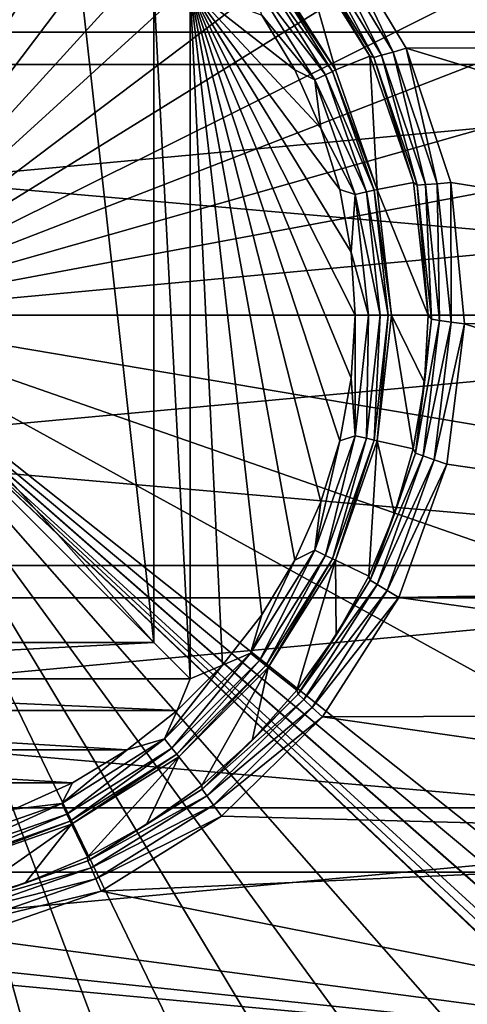
# Model space of a CAD drawing. Units: millimetres. Extents: x -60 to 60, y -80 to 124.
# Drawn here: x 3 to 9, y -9 to 4 of the extents above; entities that cross this region are included whole.
import ezdxf

# ---------------------------------------------------------------- set-up
doc = ezdxf.new("R2010")
doc.units = ezdxf.units.MM
doc.header["$LTSCALE"] = 65.185185
for name, color, linetype in [('100', 7, 'CONTINUOUS'), ('108', 7, 'CONTINUOUS'), ('109', 7, 'CONTINUOUS'), ('110', 7, 'CONTINUOUS'), ('111', 7, 'CONTINUOUS'), ('6', 7, 'CONTINUOUS'), ('61', 7, 'CONTINUOUS'), ('66', 7, 'CONTINUOUS'), ('67', 7, 'CONTINUOUS'), ('68', 7, 'CONTINUOUS'), ('69', 7, 'CONTINUOUS'), ('74', 7, 'CONTINUOUS'), ('75', 7, 'CONTINUOUS'), ('87', 7, 'CONTINUOUS'), ('94', 7, 'CONTINUOUS'), ('95', 7, 'CONTINUOUS')]:
    doc.layers.add(name, color=color, linetype=linetype)

msp = doc.modelspace()

# ---------------------------------------------------------------- linework, layer by layer
at = {"layer": '100', "color": 7, "linetype": 'CONTINUOUS', "true_color": 0xaaaaaa}
for points in [[(6.964, 5.338, 108.6), (7.79, 3.613, 108.564), (6.799, 5.245, 108.564), (6.964, 5.338, 108.6)], [(6.964, 5.338, 108.6), (7.97, 3.67, 108.6), (7.79, 3.613, 108.564), (6.964, 5.338, 108.6)], [(7.525, 3.543, 108.303), (6.553, 5.123, 108.303), (6.653, 5.173, 108.46), (7.525, 3.543, 108.303)], [(7.632, 3.572, 108.46), (6.653, 5.173, 108.46), (6.799, 5.245, 108.564), (7.632, 3.572, 108.46)], [(7.632, 3.572, 108.46), (7.525, 3.543, 108.303), (6.653, 5.173, 108.46), (7.632, 3.572, 108.46)], [(7.79, 3.613, 108.564), (7.632, 3.572, 108.46), (6.799, 5.245, 108.564), (7.79, 3.613, 108.564)], [(7.47, 3.559, 108.117), (6.501, 5.119, 108.117), (6.553, 5.123, 108.303), (7.47, 3.559, 108.117)], [(7.525, 3.543, 108.303), (7.47, 3.559, 108.117), (6.553, 5.123, 108.303), (7.525, 3.543, 108.303)], [(7.97, 3.67, 108.6), (8.396, 1.803, 108.564), (7.79, 3.613, 108.564), (7.97, 3.67, 108.6)], [(7.97, 3.67, 108.6), (8.583, 1.821, 108.6), (8.396, 1.803, 108.564), (7.97, 3.67, 108.6)], [(8.071, 1.825, 108.117), (7.47, 3.559, 108.117), (7.525, 3.543, 108.303), (8.071, 1.825, 108.117)], [(8.123, 1.788, 108.303), (7.525, 3.543, 108.303), (7.632, 3.572, 108.46), (8.123, 1.788, 108.303)], [(8.123, 1.788, 108.303), (8.071, 1.825, 108.117), (7.525, 3.543, 108.303), (8.123, 1.788, 108.303)], [(8.234, 1.794, 108.46), (7.632, 3.572, 108.46), (7.79, 3.613, 108.564), (8.234, 1.794, 108.46)], [(8.234, 1.794, 108.46), (8.123, 1.788, 108.303), (7.632, 3.572, 108.46), (8.234, 1.794, 108.46)], [(8.396, 1.803, 108.564), (8.234, 1.794, 108.46), (7.79, 3.613, 108.564), (8.396, 1.803, 108.564)], [(8.274, 0, 108.117), (8.071, 1.825, 108.117), (8.123, 1.788, 108.303), (8.274, 0, 108.117)], [(8.317, -0.056, 108.303), (8.123, 1.788, 108.303), (8.234, 1.794, 108.46), (8.317, -0.056, 108.303)], [(8.317, -0.056, 108.303), (8.274, 0, 108.117), (8.123, 1.788, 108.303), (8.317, -0.056, 108.303)], [(8.427, -0.073, 108.46), (8.234, 1.794, 108.46), (8.396, 1.803, 108.564), (8.427, -0.073, 108.46)], [(8.427, -0.073, 108.46), (8.317, -0.056, 108.303), (8.234, 1.794, 108.46), (8.427, -0.073, 108.46)], [(8.583, 1.821, 108.6), (8.587, -0.097, 108.564), (8.396, 1.803, 108.564), (8.583, 1.821, 108.6)], [(8.587, -0.097, 108.564), (8.427, -0.073, 108.46), (8.396, 1.803, 108.564), (8.587, -0.097, 108.564)], [(8.583, 1.821, 108.6), (8.773, -0.118, 108.6), (8.587, -0.097, 108.564), (8.583, 1.821, 108.6)], [(8.098, -1.898, 108.303), (8.222, -0.926, 108.117), (8.317, -0.056, 108.303), (8.098, -1.898, 108.303)], [(8.098, -1.898, 108.303), (8.317, -0.056, 108.303), (8.427, -0.073, 108.46), (8.098, -1.898, 108.303)], [(8.202, -1.936, 108.46), (8.098, -1.898, 108.303), (8.427, -0.073, 108.46), (8.202, -1.936, 108.46)], [(8.202, -1.936, 108.46), (8.427, -0.073, 108.46), (8.587, -0.097, 108.564), (8.202, -1.936, 108.46)], [(8.353, -1.992, 108.564), (8.202, -1.936, 108.46), (8.587, -0.097, 108.564), (8.353, -1.992, 108.564)], [(8.222, -0.926, 108.117), (8.274, 0, 108.117), (8.317, -0.056, 108.303), (8.222, -0.926, 108.117)], [(8.773, -0.118, 108.6), (8.353, -1.992, 108.564), (8.587, -0.097, 108.564), (8.773, -0.118, 108.6)], [(8.773, -0.118, 108.6), (8.531, -2.051, 108.6), (8.353, -1.992, 108.564), (8.773, -0.118, 108.6)], [(8.067, -1.841, 108.117), (8.222, -0.926, 108.117), (8.098, -1.898, 108.303), (8.067, -1.841, 108.117)], [(7.81, -2.733, 108.117), (8.067, -1.841, 108.117), (8.098, -1.898, 108.303), (7.81, -2.733, 108.117)], [(7.476, -3.645, 108.303), (7.81, -2.733, 108.117), (8.098, -1.898, 108.303), (7.476, -3.645, 108.303)], [(7.476, -3.645, 108.303), (8.098, -1.898, 108.303), (8.202, -1.936, 108.46), (7.476, -3.645, 108.303)], [(7.57, -3.703, 108.46), (7.476, -3.645, 108.303), (8.202, -1.936, 108.46), (7.57, -3.703, 108.46)], [(7.57, -3.703, 108.46), (8.202, -1.936, 108.46), (8.353, -1.992, 108.564), (7.57, -3.703, 108.46)], [(7.707, -3.788, 108.564), (7.57, -3.703, 108.46), (8.353, -1.992, 108.564), (7.707, -3.788, 108.564)], [(8.531, -2.051, 108.6), (7.707, -3.788, 108.564), (8.353, -1.992, 108.564), (8.531, -2.051, 108.6)], [(8.531, -2.051, 108.6), (7.868, -3.882, 108.6), (7.707, -3.788, 108.564), (8.531, -2.051, 108.6)], [(7.455, -3.59, 108.117), (7.81, -2.733, 108.117), (7.476, -3.645, 108.303), (7.455, -3.59, 108.117)], [(6.483, -5.211, 108.303), (7.006, -4.402, 108.117), (7.476, -3.645, 108.303), (6.483, -5.211, 108.303)], [(6.483, -5.211, 108.303), (7.476, -3.645, 108.303), (7.57, -3.703, 108.46), (6.483, -5.211, 108.303)], [(7.006, -4.402, 108.117), (7.455, -3.59, 108.117), (7.476, -3.645, 108.303), (7.006, -4.402, 108.117)], [(6.562, -5.286, 108.46), (6.483, -5.211, 108.303), (7.57, -3.703, 108.46), (6.562, -5.286, 108.46)], [(6.562, -5.286, 108.46), (7.57, -3.703, 108.46), (7.707, -3.788, 108.564), (6.562, -5.286, 108.46)], [(6.679, -5.397, 108.564), (6.562, -5.286, 108.46), (7.707, -3.788, 108.564), (6.679, -5.397, 108.564)], [(7.868, -3.882, 108.6), (6.679, -5.397, 108.564), (7.707, -3.788, 108.564), (7.868, -3.882, 108.6)], [(7.868, -3.882, 108.6), (6.818, -5.523, 108.6), (6.679, -5.397, 108.564), (7.868, -3.882, 108.6)], [(6.469, -5.159, 108.117), (7.006, -4.402, 108.117), (6.483, -5.211, 108.303), (6.469, -5.159, 108.117)], [(5.167, -6.518, 108.303), (5.851, -5.851, 108.117), (6.483, -5.211, 108.303), (5.167, -6.518, 108.303)], [(5.167, -6.518, 108.303), (6.483, -5.211, 108.303), (6.562, -5.286, 108.46), (5.167, -6.518, 108.303)], [(5.851, -5.851, 108.117), (6.469, -5.159, 108.117), (6.483, -5.211, 108.303), (5.851, -5.851, 108.117)], [(5.23, -6.608, 108.46), (5.167, -6.518, 108.303), (6.562, -5.286, 108.46), (5.23, -6.608, 108.46)], [(5.23, -6.608, 108.46), (6.562, -5.286, 108.46), (6.679, -5.397, 108.564), (5.23, -6.608, 108.46)], [(5.322, -6.74, 108.564), (5.23, -6.608, 108.46), (6.679, -5.397, 108.564), (5.322, -6.74, 108.564)], [(6.818, -5.523, 108.6), (5.322, -6.74, 108.564), (6.679, -5.397, 108.564), (6.818, -5.523, 108.6)], [(6.818, -5.523, 108.6), (5.431, -6.891, 108.6), (5.322, -6.74, 108.564), (6.818, -5.523, 108.6)], [(5.159, -6.469, 108.117), (5.851, -5.851, 108.117), (5.167, -6.518, 108.303), (5.159, -6.469, 108.117)], [(4.402, -7.006, 108.117), (5.159, -6.469, 108.117), (5.167, -6.518, 108.303), (4.402, -7.006, 108.117)], [(3.594, -7.501, 108.303), (4.402, -7.006, 108.117), (5.167, -6.518, 108.303), (3.594, -7.501, 108.303)], [(3.594, -7.501, 108.303), (5.167, -6.518, 108.303), (5.23, -6.608, 108.46), (3.594, -7.501, 108.303)], [(3.638, -7.601, 108.46), (3.594, -7.501, 108.303), (5.23, -6.608, 108.46), (3.638, -7.601, 108.46)], [(3.638, -7.601, 108.46), (5.23, -6.608, 108.46), (5.322, -6.74, 108.564), (3.638, -7.601, 108.46)], [(3.701, -7.749, 108.564), (3.638, -7.601, 108.46), (5.322, -6.74, 108.564), (3.701, -7.749, 108.564)], [(5.431, -6.891, 108.6), (3.701, -7.749, 108.564), (5.322, -6.74, 108.564), (5.431, -6.891, 108.6)], [(5.431, -6.891, 108.6), (3.777, -7.92, 108.6), (3.701, -7.749, 108.564), (5.431, -6.891, 108.6)], [(3.59, -7.455, 108.117), (4.402, -7.006, 108.117), (3.594, -7.501, 108.303), (3.59, -7.455, 108.117)], [(1.843, -8.111, 108.303), (2.733, -7.81, 108.117), (3.594, -7.501, 108.303), (1.843, -8.111, 108.303)], [(1.843, -8.111, 108.303), (3.594, -7.501, 108.303), (3.638, -7.601, 108.46), (1.843, -8.111, 108.303)], [(2.733, -7.81, 108.117), (3.59, -7.455, 108.117), (3.594, -7.501, 108.303), (2.733, -7.81, 108.117)], [(1.865, -8.218, 108.46), (1.843, -8.111, 108.303), (3.638, -7.601, 108.46), (1.865, -8.218, 108.46)], [(1.865, -8.218, 108.46), (3.638, -7.601, 108.46), (3.701, -7.749, 108.564), (1.865, -8.218, 108.46)], [(1.841, -8.067, 108.117), (2.733, -7.81, 108.117), (1.843, -8.111, 108.303), (1.841, -8.067, 108.117)], [(1.897, -8.375, 108.564), (1.865, -8.218, 108.46), (3.701, -7.749, 108.564), (1.897, -8.375, 108.564)], [(3.777, -7.92, 108.6), (1.897, -8.375, 108.564), (3.701, -7.749, 108.564), (3.777, -7.92, 108.6)], [(3.777, -7.92, 108.6), (1.936, -8.558, 108.6), (1.897, -8.375, 108.564), (3.777, -7.92, 108.6)]]:
    msp.add_3dface(points, dxfattribs=at)
at = {"layer": '108', "color": 7, "linetype": 'CONTINUOUS', "true_color": 0xaaaaaa}
for points in [[(5.953, 4.747, 93.24), (6.86, 3.304, 93.24), (5.828, 4.648, 93.136), (5.953, 4.747, 93.24)], [(6.039, 4.816, 93.397), (6.959, 3.351, 93.397), (5.953, 4.747, 93.24), (6.039, 4.816, 93.397)], [(5.953, 4.747, 93.24), (6.959, 3.351, 93.397), (6.86, 3.304, 93.24), (5.953, 4.747, 93.24)], [(6.072, 4.843, 93.583), (6.998, 3.37, 93.583), (6.039, 4.816, 93.397), (6.072, 4.843, 93.583)], [(6.039, 4.816, 93.397), (6.998, 3.37, 93.583), (6.959, 3.351, 93.397), (6.039, 4.816, 93.397)], [(5.985, 4.122, 93.1), (5.828, 4.648, 93.136), (6.716, 3.234, 93.136), (5.985, 4.122, 93.1)], [(5.828, 4.648, 93.136), (6.86, 3.304, 93.24), (6.716, 3.234, 93.136), (5.828, 4.648, 93.136)], [(6.438, 3.37, 93.1), (5.985, 4.122, 93.1), (6.716, 3.234, 93.136), (6.438, 3.37, 93.1)], [(6.798, 2.568, 93.1), (6.438, 3.37, 93.1), (6.716, 3.234, 93.136), (6.798, 2.568, 93.1)], [(6.86, 3.304, 93.24), (7.423, 1.694, 93.24), (6.716, 3.234, 93.136), (6.86, 3.304, 93.24)], [(6.959, 3.351, 93.397), (7.53, 1.719, 93.397), (6.86, 3.304, 93.24), (6.959, 3.351, 93.397)], [(6.86, 3.304, 93.24), (7.53, 1.719, 93.397), (7.423, 1.694, 93.24), (6.86, 3.304, 93.24)], [(6.998, 3.37, 93.583), (7.572, 1.728, 93.583), (6.959, 3.351, 93.397), (6.998, 3.37, 93.583)], [(6.959, 3.351, 93.397), (7.572, 1.728, 93.583), (7.53, 1.719, 93.397), (6.959, 3.351, 93.397)], [(6.798, 2.568, 93.1), (6.716, 3.234, 93.136), (7.267, 1.659, 93.136), (6.798, 2.568, 93.1)], [(6.716, 3.234, 93.136), (7.423, 1.694, 93.24), (7.267, 1.659, 93.136), (6.716, 3.234, 93.136)], [(7.059, 1.728, 93.1), (6.798, 2.568, 93.1), (7.267, 1.659, 93.136), (7.059, 1.728, 93.1)], [(7.215, 0.867, 93.1), (7.059, 1.728, 93.1), (7.267, 1.659, 93.136), (7.215, 0.867, 93.1)], [(7.215, 0.867, 93.1), (7.267, 1.659, 93.136), (7.454, 0, 93.136), (7.215, 0.867, 93.1)], [(7.423, 1.694, 93.24), (7.614, 0, 93.24), (7.267, 1.659, 93.136), (7.423, 1.694, 93.24)], [(7.267, 1.659, 93.136), (7.614, 0, 93.24), (7.454, 0, 93.136), (7.267, 1.659, 93.136)], [(7.53, 1.719, 93.397), (7.724, 0, 93.397), (7.423, 1.694, 93.24), (7.53, 1.719, 93.397)], [(7.423, 1.694, 93.24), (7.724, 0, 93.397), (7.614, 0, 93.24), (7.423, 1.694, 93.24)], [(7.572, 1.728, 93.583), (7.767, 0, 93.583), (7.53, 1.719, 93.397), (7.572, 1.728, 93.583)], [(7.53, 1.719, 93.397), (7.767, 0, 93.583), (7.724, 0, 93.397), (7.53, 1.719, 93.397)], [(7.267, 0, 93.1), (7.215, 0.867, 93.1), (7.454, 0, 93.136), (7.267, 0, 93.1)]]:
    msp.add_3dface(points, dxfattribs=at)
at = {"layer": '109', "color": 7, "linetype": 'CONTINUOUS', "true_color": 0xaaaaaa}
for points in [[(7.267, 0, 93.1), (7.454, 0, 93.136), (7.267, -1.659, 93.136), (7.267, 0, 93.1)], [(7.454, 0, 93.136), (7.423, -1.694, 93.24), (7.267, -1.659, 93.136), (7.454, 0, 93.136)], [(7.454, 0, 93.136), (7.614, 0, 93.24), (7.423, -1.694, 93.24), (7.454, 0, 93.136)], [(7.614, 0, 93.24), (7.53, -1.719, 93.397), (7.423, -1.694, 93.24), (7.614, 0, 93.24)], [(7.724, 0, 93.397), (7.572, -1.728, 93.583), (7.53, -1.719, 93.397), (7.724, 0, 93.397)], [(7.614, 0, 93.24), (7.724, 0, 93.397), (7.53, -1.719, 93.397), (7.614, 0, 93.24)], [(7.767, 0, 93.583), (7.572, -1.728, 93.583), (7.724, 0, 93.397), (7.767, 0, 93.583)], [(7.215, -0.867, 93.1), (7.267, 0, 93.1), (7.267, -1.659, 93.136), (7.215, -0.867, 93.1)], [(7.059, -1.728, 93.1), (7.215, -0.867, 93.1), (7.267, -1.659, 93.136), (7.059, -1.728, 93.1)], [(7.059, -1.728, 93.1), (7.267, -1.659, 93.136), (6.716, -3.234, 93.136), (7.059, -1.728, 93.1)], [(7.267, -1.659, 93.136), (6.86, -3.304, 93.24), (6.716, -3.234, 93.136), (7.267, -1.659, 93.136)], [(6.798, -2.568, 93.1), (7.059, -1.728, 93.1), (6.716, -3.234, 93.136), (6.798, -2.568, 93.1)], [(7.423, -1.694, 93.24), (6.86, -3.304, 93.24), (7.267, -1.659, 93.136), (7.423, -1.694, 93.24)], [(7.423, -1.694, 93.24), (6.959, -3.351, 93.397), (6.86, -3.304, 93.24), (7.423, -1.694, 93.24)], [(7.53, -1.719, 93.397), (6.959, -3.351, 93.397), (7.423, -1.694, 93.24), (7.53, -1.719, 93.397)], [(7.53, -1.719, 93.397), (6.998, -3.37, 93.583), (6.959, -3.351, 93.397), (7.53, -1.719, 93.397)], [(7.572, -1.728, 93.583), (6.998, -3.37, 93.583), (7.53, -1.719, 93.397), (7.572, -1.728, 93.583)], [(6.438, -3.37, 93.1), (6.798, -2.568, 93.1), (6.716, -3.234, 93.136), (6.438, -3.37, 93.1)], [(6.438, -3.37, 93.1), (6.716, -3.234, 93.136), (5.828, -4.648, 93.136), (6.438, -3.37, 93.1)], [(6.716, -3.234, 93.136), (5.953, -4.747, 93.24), (5.828, -4.648, 93.136), (6.716, -3.234, 93.136)], [(6.86, -3.304, 93.24), (5.953, -4.747, 93.24), (6.716, -3.234, 93.136), (6.86, -3.304, 93.24)], [(5.985, -4.122, 93.1), (6.438, -3.37, 93.1), (5.828, -4.648, 93.136), (5.985, -4.122, 93.1)], [(6.86, -3.304, 93.24), (6.039, -4.816, 93.397), (5.953, -4.747, 93.24), (6.86, -3.304, 93.24)], [(6.959, -3.351, 93.397), (6.039, -4.816, 93.397), (6.86, -3.304, 93.24), (6.959, -3.351, 93.397)], [(6.959, -3.351, 93.397), (6.072, -4.843, 93.583), (6.039, -4.816, 93.397), (6.959, -3.351, 93.397)], [(6.998, -3.37, 93.583), (6.072, -4.843, 93.583), (6.959, -3.351, 93.397), (6.998, -3.37, 93.583)], [(5.444, -4.814, 93.1), (5.985, -4.122, 93.1), (5.828, -4.648, 93.136), (5.444, -4.814, 93.1)], [(5.444, -4.814, 93.1), (5.828, -4.648, 93.136), (4.648, -5.828, 93.136), (5.444, -4.814, 93.1)], [(5.828, -4.648, 93.136), (4.747, -5.953, 93.24), (4.648, -5.828, 93.136), (5.828, -4.648, 93.136)], [(5.953, -4.747, 93.24), (4.747, -5.953, 93.24), (5.828, -4.648, 93.136), (5.953, -4.747, 93.24)], [(4.823, -5.436, 93.1), (5.444, -4.814, 93.1), (4.648, -5.828, 93.136), (4.823, -5.436, 93.1)], [(5.953, -4.747, 93.24), (4.816, -6.039, 93.397), (4.747, -5.953, 93.24), (5.953, -4.747, 93.24)], [(6.039, -4.816, 93.397), (4.816, -6.039, 93.397), (5.953, -4.747, 93.24), (6.039, -4.816, 93.397)], [(6.039, -4.816, 93.397), (4.843, -6.072, 93.583), (4.816, -6.039, 93.397), (6.039, -4.816, 93.397)], [(6.072, -4.843, 93.583), (4.843, -6.072, 93.583), (6.039, -4.816, 93.397), (6.072, -4.843, 93.583)], [(4.132, -5.978, 93.1), (4.823, -5.436, 93.1), (4.648, -5.828, 93.136), (4.132, -5.978, 93.1)], [(4.132, -5.978, 93.1), (4.648, -5.828, 93.136), (3.234, -6.716, 93.136), (4.132, -5.978, 93.1)], [(4.648, -5.828, 93.136), (3.304, -6.86, 93.24), (3.234, -6.716, 93.136), (4.648, -5.828, 93.136)], [(4.747, -5.953, 93.24), (3.304, -6.86, 93.24), (4.648, -5.828, 93.136), (4.747, -5.953, 93.24)], [(4.747, -5.953, 93.24), (3.351, -6.959, 93.397), (3.304, -6.86, 93.24), (4.747, -5.953, 93.24)], [(4.816, -6.039, 93.397), (3.351, -6.959, 93.397), (4.747, -5.953, 93.24), (4.816, -6.039, 93.397)], [(3.381, -6.433, 93.1), (4.132, -5.978, 93.1), (3.234, -6.716, 93.136), (3.381, -6.433, 93.1)], [(4.816, -6.039, 93.397), (3.37, -6.998, 93.583), (3.351, -6.959, 93.397), (4.816, -6.039, 93.397)], [(4.843, -6.072, 93.583), (3.37, -6.998, 93.583), (4.816, -6.039, 93.397), (4.843, -6.072, 93.583)], [(2.58, -6.794, 93.1), (3.381, -6.433, 93.1), (3.234, -6.716, 93.136), (2.58, -6.794, 93.1)], [(2.58, -6.794, 93.1), (3.234, -6.716, 93.136), (1.659, -7.267, 93.136), (2.58, -6.794, 93.1)], [(3.234, -6.716, 93.136), (1.694, -7.423, 93.24), (1.659, -7.267, 93.136), (3.234, -6.716, 93.136)], [(3.304, -6.86, 93.24), (1.694, -7.423, 93.24), (3.234, -6.716, 93.136), (3.304, -6.86, 93.24)], [(3.304, -6.86, 93.24), (1.719, -7.53, 93.397), (1.694, -7.423, 93.24), (3.304, -6.86, 93.24)], [(3.351, -6.959, 93.397), (1.719, -7.53, 93.397), (3.304, -6.86, 93.24), (3.351, -6.959, 93.397)], [(3.351, -6.959, 93.397), (1.728, -7.572, 93.583), (1.719, -7.53, 93.397), (3.351, -6.959, 93.397)], [(3.37, -6.998, 93.583), (1.728, -7.572, 93.583), (3.351, -6.959, 93.397), (3.37, -6.998, 93.583)]]:
    msp.add_3dface(points, dxfattribs=at)
at = {"layer": '110', "color": 7, "linetype": 'CONTINUOUS', "true_color": 0xaaaaaa}
for points in [[(5, 4.5, 93.1), (5, -5, 93.1), (4.5, 4.5, 93.6), (5, 4.5, 93.1)], [(4.5, 4.5, 93.6), (5, -5, 93.1), (4.5, -4.5, 93.6), (4.5, 4.5, 93.6)]]:
    msp.add_3dface(points, dxfattribs=at)
at = {"layer": '111', "color": 7, "linetype": 'CONTINUOUS', "true_color": 0xaaaaaa}
for points in [[(5, -5, 93.1), (-5, -5, 93.1), (4.5, -4.5, 93.6), (5, -5, 93.1)], [(-5, -5, 93.1), (-4.5, -4.5, 93.6), (4.5, -4.5, 93.6), (-5, -5, 93.1)]]:
    msp.add_3dface(points, dxfattribs=at)
at = {"layer": '6', "color": 7, "linetype": 'CONTINUOUS', "true_color": 0xaaaaaa}
for points in [[(-21.049, 7.661, 34.5), (22.06, 3.889, 34.5), (-22.06, 3.889, 34.5), (-21.049, 7.661, 34.5)], [(21.049, 7.661, 34.5), (22.06, 3.889, 34.5), (-21.049, 7.661, 34.5), (21.049, 7.661, 34.5)], [(22.4, 0, 34.5), (-22.4, 0, 34.5), (-22.06, 3.889, 34.5), (22.4, 0, 34.5)], [(22.06, 3.889, 34.5), (22.4, 0, 34.5), (-22.06, 3.889, 34.5), (22.06, 3.889, 34.5)], [(-22.06, -3.889, 34.5), (-22.4, 0, 34.5), (22.06, -3.889, 34.5), (-22.06, -3.889, 34.5)], [(22.06, -3.889, 34.5), (-22.4, 0, 34.5), (22.4, 0, 34.5), (22.06, -3.889, 34.5)], [(-21.049, -7.661, 34.5), (-22.06, -3.889, 34.5), (21.049, -7.661, 34.5), (-21.049, -7.661, 34.5)], [(21.049, -7.661, 34.5), (-22.06, -3.889, 34.5), (22.06, -3.889, 34.5), (21.049, -7.661, 34.5)], [(-19.399, -11.2, 34.5), (-21.049, -7.661, 34.5), (19.399, -11.2, 34.5), (-19.399, -11.2, 34.5)], [(19.399, -11.2, 34.5), (-21.049, -7.661, 34.5), (21.049, -7.661, 34.5), (19.399, -11.2, 34.5)]]:
    msp.add_3dface(points, dxfattribs=at)
at = {"layer": '61', "color": 7, "linetype": 'CONTINUOUS', "true_color": 0xaaaaaa}
for points in [[(18.431, 3.445, 65.5), (17.484, 6.773, 65.5), (-18.431, 3.445, 65.5), (18.431, 3.445, 65.5)], [(17.484, 6.773, 65.5), (-17.484, 6.773, 65.5), (-18.431, 3.445, 65.5), (17.484, 6.773, 65.5)], [(-18.75, 0, 65.5), (18.75, 0, 65.5), (18.431, 3.445, 65.5), (-18.75, 0, 65.5)], [(-18.75, 0, 65.5), (18.431, 3.445, 65.5), (-18.431, 3.445, 65.5), (-18.75, 0, 65.5)], [(18.75, 0, 65.5), (-18.75, 0, 65.5), (-18.431, -3.445, 65.5), (18.75, 0, 65.5)], [(18.75, 0, 65.5), (-18.431, -3.445, 65.5), (18.431, -3.445, 65.5), (18.75, 0, 65.5)], [(-18.431, -3.445, 65.5), (-17.484, -6.773, 65.5), (18.431, -3.445, 65.5), (-18.431, -3.445, 65.5)], [(-17.484, -6.773, 65.5), (17.484, -6.773, 65.5), (18.431, -3.445, 65.5), (-17.484, -6.773, 65.5)], [(-17.484, -6.773, 65.5), (-15.942, -9.871, 65.5), (17.484, -6.773, 65.5), (-17.484, -6.773, 65.5)], [(-15.942, -9.871, 65.5), (15.942, -9.871, 65.5), (17.484, -6.773, 65.5), (-15.942, -9.871, 65.5)]]:
    msp.add_3dface(points, dxfattribs=at)
at = {"layer": '66', "color": 7, "linetype": 'CONTINUOUS', "true_color": 0xaaaaaa}
for points in [[(21.772, 0, 112.121), (0, 0, 112.6), (21.467, -3.633, 112.121), (21.772, 0, 112.121)], [(21.467, -3.633, 112.121), (0, 0, 112.6), (20.56, -7.163, 112.121), (21.467, -3.633, 112.121)], [(20.56, -7.163, 112.121), (0, 0, 112.6), (19.077, -10.493, 112.121), (20.56, -7.163, 112.121)], [(19.077, -10.493, 112.121), (0, 0, 112.6), (17.058, -13.529, 112.121), (19.077, -10.493, 112.121)], [(17.058, -13.529, 112.121), (0, 0, 112.6), (16.763, -14.002, 112.12), (17.058, -13.529, 112.121)], [(16.763, -14.002, 112.12), (0, 0, 112.6), (16.579, -14.53, 112.116), (16.763, -14.002, 112.12)], [(16.579, -14.53, 112.116), (0, 0, 112.6), (16.577, -14.537, 112.115), (16.579, -14.53, 112.116)], [(16.577, -14.537, 112.115), (0, 0, 112.6), (16.516, -15.083, 112.108), (16.577, -14.537, 112.115)], [(16.516, -15.083, 112.108), (0, 0, 112.6), (16.516, -15.37, 112.104), (16.516, -15.083, 112.108)], [(16.516, -15.37, 112.104), (0, 0, 112.6), (16.516, -15.654, 112.1), (16.516, -15.37, 112.104)], [(16.516, -15.654, 112.1), (0, 0, 112.6), (16.508, -15.656, 112.1), (16.516, -15.654, 112.1)], [(16.508, -15.656, 112.1), (0, 0, 112.6), (16.5, -15.662, 112.1), (16.508, -15.656, 112.1)], [(16.5, -15.662, 112.1), (0, 0, 112.6), (15.023, -17.085, 112.1), (16.5, -15.662, 112.1)], [(15.023, -17.085, 112.1), (0, 0, 112.6), (13.424, -18.367, 112.1), (15.023, -17.085, 112.1)], [(13.424, -18.367, 112.1), (0, 0, 112.6), (11.715, -19.502, 112.1), (13.424, -18.367, 112.1)], [(11.715, -19.502, 112.1), (0, 0, 112.6), (9.912, -20.477, 112.1), (11.715, -19.502, 112.1)], [(9.912, -20.477, 112.1), (0, 0, 112.6), (8.028, -21.286, 112.1), (9.912, -20.477, 112.1)], [(8.028, -21.286, 112.1), (0, 0, 112.6), (6.078, -21.923, 112.1), (8.028, -21.286, 112.1)], [(6.078, -21.923, 112.1), (0, 0, 112.6), (4.08, -22.381, 112.1), (6.078, -21.923, 112.1)], [(4.08, -22.381, 112.1), (0, 0, 112.6), (2.048, -22.658, 112.1), (4.08, -22.381, 112.1)]]:
    msp.add_3dface(points, dxfattribs=at)
at = {"layer": '67', "color": 7, "linetype": 'CONTINUOUS', "true_color": 0xaaaaaa}
for points in [[(5.985, -4.122, 93.1), (5.444, -4.814, 93.1), (5, 4.5, 93.1), (5.985, -4.122, 93.1)], [(5, 4.5, 93.1), (5.444, -4.814, 93.1), (5, -5, 93.1), (5, 4.5, 93.1)], [(6.438, -3.37, 93.1), (5.985, -4.122, 93.1), (5, 4.5, 93.1), (6.438, -3.37, 93.1)], [(6.798, -2.568, 93.1), (6.438, -3.37, 93.1), (5, 4.5, 93.1), (6.798, -2.568, 93.1)], [(7.059, -1.728, 93.1), (6.798, -2.568, 93.1), (5, 4.5, 93.1), (7.059, -1.728, 93.1)], [(7.215, -0.867, 93.1), (7.059, -1.728, 93.1), (5, 4.5, 93.1), (7.215, -0.867, 93.1)], [(7.267, 0, 93.1), (7.215, -0.867, 93.1), (5, 4.5, 93.1), (7.267, 0, 93.1)], [(7.215, 0.867, 93.1), (7.267, 0, 93.1), (5, 4.5, 93.1), (7.215, 0.867, 93.1)], [(7.059, 1.728, 93.1), (7.215, 0.867, 93.1), (5, 4.5, 93.1), (7.059, 1.728, 93.1)], [(6.798, 2.568, 93.1), (7.059, 1.728, 93.1), (5, 4.5, 93.1), (6.798, 2.568, 93.1)], [(6.438, 3.37, 93.1), (6.798, 2.568, 93.1), (5, 4.5, 93.1), (6.438, 3.37, 93.1)], [(5.985, 4.122, 93.1), (6.438, 3.37, 93.1), (5, 4.5, 93.1), (5.985, 4.122, 93.1)], [(5.444, -4.814, 93.1), (4.823, -5.436, 93.1), (5, -5, 93.1), (5.444, -4.814, 93.1)], [(4.823, -5.436, 93.1), (-4.823, -5.436, 93.1), (-5, -5, 93.1), (4.823, -5.436, 93.1)], [(5, -5, 93.1), (4.823, -5.436, 93.1), (-5, -5, 93.1), (5, -5, 93.1)], [(-4.132, -5.978, 93.1), (-4.823, -5.436, 93.1), (4.132, -5.978, 93.1), (-4.132, -5.978, 93.1)], [(4.132, -5.978, 93.1), (-4.823, -5.436, 93.1), (4.823, -5.436, 93.1), (4.132, -5.978, 93.1)], [(-3.381, -6.433, 93.1), (-4.132, -5.978, 93.1), (3.381, -6.433, 93.1), (-3.381, -6.433, 93.1)], [(3.381, -6.433, 93.1), (-4.132, -5.978, 93.1), (4.132, -5.978, 93.1), (3.381, -6.433, 93.1)], [(2.58, -6.794, 93.1), (-3.381, -6.433, 93.1), (3.381, -6.433, 93.1), (2.58, -6.794, 93.1)]]:
    msp.add_3dface(points, dxfattribs=at)
at = {"layer": '68', "color": 7, "linetype": 'CONTINUOUS', "true_color": 0xaaaaaa}
for points in [[(7.767, 0, 93.583), (8.067, -1.841, 108.117), (7.572, -1.728, 93.583), (7.767, 0, 93.583)], [(8.222, -0.926, 108.117), (8.067, -1.841, 108.117), (7.767, 0, 93.583), (8.222, -0.926, 108.117)], [(8.274, 0, 108.117), (8.222, -0.926, 108.117), (7.767, 0, 93.583), (8.274, 0, 108.117)], [(7.572, -1.728, 93.583), (7.455, -3.59, 108.117), (6.998, -3.37, 93.583), (7.572, -1.728, 93.583)], [(7.81, -2.733, 108.117), (7.455, -3.59, 108.117), (7.572, -1.728, 93.583), (7.81, -2.733, 108.117)], [(8.067, -1.841, 108.117), (7.81, -2.733, 108.117), (7.572, -1.728, 93.583), (8.067, -1.841, 108.117)], [(6.998, -3.37, 93.583), (6.469, -5.159, 108.117), (6.072, -4.843, 93.583), (6.998, -3.37, 93.583)], [(7.006, -4.402, 108.117), (6.469, -5.159, 108.117), (6.998, -3.37, 93.583), (7.006, -4.402, 108.117)], [(7.455, -3.59, 108.117), (7.006, -4.402, 108.117), (6.998, -3.37, 93.583), (7.455, -3.59, 108.117)], [(6.072, -4.843, 93.583), (5.159, -6.469, 108.117), (4.843, -6.072, 93.583), (6.072, -4.843, 93.583)], [(5.851, -5.851, 108.117), (5.159, -6.469, 108.117), (6.072, -4.843, 93.583), (5.851, -5.851, 108.117)], [(6.469, -5.159, 108.117), (5.851, -5.851, 108.117), (6.072, -4.843, 93.583), (6.469, -5.159, 108.117)], [(4.843, -6.072, 93.583), (3.59, -7.455, 108.117), (3.37, -6.998, 93.583), (4.843, -6.072, 93.583)], [(4.402, -7.006, 108.117), (3.59, -7.455, 108.117), (4.843, -6.072, 93.583), (4.402, -7.006, 108.117)], [(5.159, -6.469, 108.117), (4.402, -7.006, 108.117), (4.843, -6.072, 93.583), (5.159, -6.469, 108.117)], [(3.37, -6.998, 93.583), (1.841, -8.067, 108.117), (1.728, -7.572, 93.583), (3.37, -6.998, 93.583)], [(2.733, -7.81, 108.117), (1.841, -8.067, 108.117), (3.37, -6.998, 93.583), (2.733, -7.81, 108.117)], [(3.59, -7.455, 108.117), (2.733, -7.81, 108.117), (3.37, -6.998, 93.583), (3.59, -7.455, 108.117)]]:
    msp.add_3dface(points, dxfattribs=at)
at = {"layer": '69', "color": 7, "linetype": 'CONTINUOUS', "true_color": 0xaaaaaa}
for points in [[(19.316, 5.483, 108.6), (19.74, 3.676, 108.6), (6.964, 5.338, 108.6), (19.316, 5.483, 108.6)], [(6.964, 5.338, 108.6), (19.74, 3.676, 108.6), (7.97, 3.67, 108.6), (6.964, 5.338, 108.6)], [(19.74, 3.676, 108.6), (20.079, 0, 108.6), (7.97, 3.67, 108.6), (19.74, 3.676, 108.6)], [(7.97, 3.67, 108.6), (20.079, 0, 108.6), (8.583, 1.821, 108.6), (7.97, 3.67, 108.6)], [(8.583, 1.821, 108.6), (20.079, 0, 108.6), (8.773, -0.118, 108.6), (8.583, 1.821, 108.6)], [(8.773, -0.118, 108.6), (19.74, -3.676, 108.6), (8.531, -2.051, 108.6), (8.773, -0.118, 108.6)], [(20.079, 0, 108.6), (19.74, -3.676, 108.6), (8.773, -0.118, 108.6), (20.079, 0, 108.6)], [(8.531, -2.051, 108.6), (19.74, -3.676, 108.6), (7.868, -3.882, 108.6), (8.531, -2.051, 108.6)], [(19.74, -3.676, 108.6), (19.316, -5.483, 108.6), (7.868, -3.882, 108.6), (19.74, -3.676, 108.6)], [(7.868, -3.882, 108.6), (19.316, -5.483, 108.6), (6.818, -5.523, 108.6), (7.868, -3.882, 108.6)], [(6.818, -5.523, 108.6), (18.727, -7.243, 108.6), (5.431, -6.891, 108.6), (6.818, -5.523, 108.6)], [(19.316, -5.483, 108.6), (18.727, -7.243, 108.6), (6.818, -5.523, 108.6), (19.316, -5.483, 108.6)], [(5.431, -6.891, 108.6), (18.727, -7.243, 108.6), (3.777, -7.92, 108.6), (5.431, -6.891, 108.6)], [(-17.077, -10.562, 108.6), (-18.727, -7.243, 108.6), (17.077, -10.562, 108.6), (-17.077, -10.562, 108.6)], [(17.077, -10.562, 108.6), (-18.727, -7.243, 108.6), (0, -8.774, 108.6), (17.077, -10.562, 108.6)], [(18.727, -7.243, 108.6), (17.077, -10.562, 108.6), (3.777, -7.92, 108.6), (18.727, -7.243, 108.6)], [(3.777, -7.92, 108.6), (17.077, -10.562, 108.6), (1.936, -8.558, 108.6), (3.777, -7.92, 108.6)], [(1.936, -8.558, 108.6), (17.077, -10.562, 108.6), (0, -8.774, 108.6), (1.936, -8.558, 108.6)]]:
    msp.add_3dface(points, dxfattribs=at)
at = {"layer": '74', "color": 7, "linetype": 'CONTINUOUS', "true_color": 0xaaaaaa}
for points in [[(2.009, 21.679, 112.121), (0, 0, 112.6), (4.001, 21.401, 112.121), (2.009, 21.679, 112.121)], [(4.001, 21.401, 112.121), (0, 0, 112.6), (5.958, 20.941, 112.121), (4.001, 21.401, 112.121)], [(5.958, 20.941, 112.121), (0, 0, 112.6), (7.865, 20.302, 112.121), (5.958, 20.941, 112.121)], [(7.865, 20.302, 112.121), (0, 0, 112.6), (9.705, 19.489, 112.121), (7.865, 20.302, 112.121)], [(9.705, 19.489, 112.121), (0, 0, 112.6), (11.461, 18.511, 112.121), (9.705, 19.489, 112.121)], [(11.461, 18.511, 112.121), (0, 0, 112.6), (13.121, 17.374, 112.121), (11.461, 18.511, 112.121)], [(13.121, 17.374, 112.121), (0, 0, 112.6), (14.668, 16.09, 112.121), (13.121, 17.374, 112.121)], [(14.668, 16.09, 112.121), (0, 0, 112.6), (16.09, 14.668, 112.121), (14.668, 16.09, 112.121)], [(16.09, 14.668, 112.121), (0, 0, 112.6), (17.374, 13.121, 112.121), (16.09, 14.668, 112.121)], [(17.374, 13.121, 112.121), (0, 0, 112.6), (18.511, 11.461, 112.121), (17.374, 13.121, 112.121)], [(18.511, 11.461, 112.121), (0, 0, 112.6), (19.489, 9.705, 112.121), (18.511, 11.461, 112.121)], [(19.489, 9.705, 112.121), (0, 0, 112.6), (20.302, 7.865, 112.121), (19.489, 9.705, 112.121)], [(20.302, 7.865, 112.121), (0, 0, 112.6), (20.941, 5.958, 112.121), (20.302, 7.865, 112.121)], [(20.941, 5.958, 112.121), (0, 0, 112.6), (21.401, 4.001, 112.121), (20.941, 5.958, 112.121)], [(21.401, 4.001, 112.121), (0, 0, 112.6), (21.679, 2.009, 112.121), (21.401, 4.001, 112.121)], [(0, 0, 112.6), (21.772, 0, 112.121), (21.679, 2.009, 112.121), (0, 0, 112.6)]]:
    msp.add_3dface(points, dxfattribs=at)
at = {"layer": '75', "color": 7, "linetype": 'CONTINUOUS', "true_color": 0xaaaaaa}
for points in [[(6.072, 4.843, 93.583), (6.501, 5.119, 108.117), (6.998, 3.37, 93.583), (6.072, 4.843, 93.583)], [(6.501, 5.119, 108.117), (7.47, 3.559, 108.117), (6.998, 3.37, 93.583), (6.501, 5.119, 108.117)], [(6.998, 3.37, 93.583), (7.47, 3.559, 108.117), (7.572, 1.728, 93.583), (6.998, 3.37, 93.583)], [(7.47, 3.559, 108.117), (8.071, 1.825, 108.117), (7.572, 1.728, 93.583), (7.47, 3.559, 108.117)], [(8.071, 1.825, 108.117), (8.274, 0, 108.117), (7.572, 1.728, 93.583), (8.071, 1.825, 108.117)], [(8.274, 0, 108.117), (7.767, 0, 93.583), (7.572, 1.728, 93.583), (8.274, 0, 108.117)]]:
    msp.add_3dface(points, dxfattribs=at)
at = {"layer": '87', "color": 7, "linetype": 'CONTINUOUS', "true_color": 0xaaaaaa}
for points in [[(4.5, -4.5, 107.1), (-4.5, -4.5, 107.1), (-4.5, 4.5, 107.1), (4.5, -4.5, 107.1)], [(-3.5, 4.5, 107.1), (4.5, -4.5, 107.1), (-4.5, 4.5, 107.1), (-3.5, 4.5, 107.1)], [(3.5, 4.5, 107.1), (4.5, -4.5, 107.1), (-3.5, 4.5, 107.1), (3.5, 4.5, 107.1)], [(4.5, 4.5, 107.1), (4.5, -4.5, 107.1), (3.5, 4.5, 107.1), (4.5, 4.5, 107.1)]]:
    msp.add_3dface(points, dxfattribs=at)
at = {"layer": '94', "color": 7, "linetype": 'CONTINUOUS', "true_color": 0xaaaaaa}
for points in [[(4.5, -4.5, 107.1), (4.5, 4.5, 107.1), (4.5, 4.5, 93.6), (4.5, -4.5, 107.1)], [(4.5, -4.5, 107.1), (4.5, 4.5, 93.6), (4.5, -4.5, 93.6), (4.5, -4.5, 107.1)]]:
    msp.add_3dface(points, dxfattribs=at)
at = {"layer": '95', "color": 7, "linetype": 'CONTINUOUS', "true_color": 0xaaaaaa}
for points in [[(-4.5, -4.5, 107.1), (4.5, -4.5, 107.1), (4.5, -4.5, 93.6), (-4.5, -4.5, 107.1)], [(-4.5, -4.5, 93.6), (-4.5, -4.5, 107.1), (4.5, -4.5, 93.6), (-4.5, -4.5, 93.6)]]:
    msp.add_3dface(points, dxfattribs=at)

doc.saveas('drawing.dxf')
